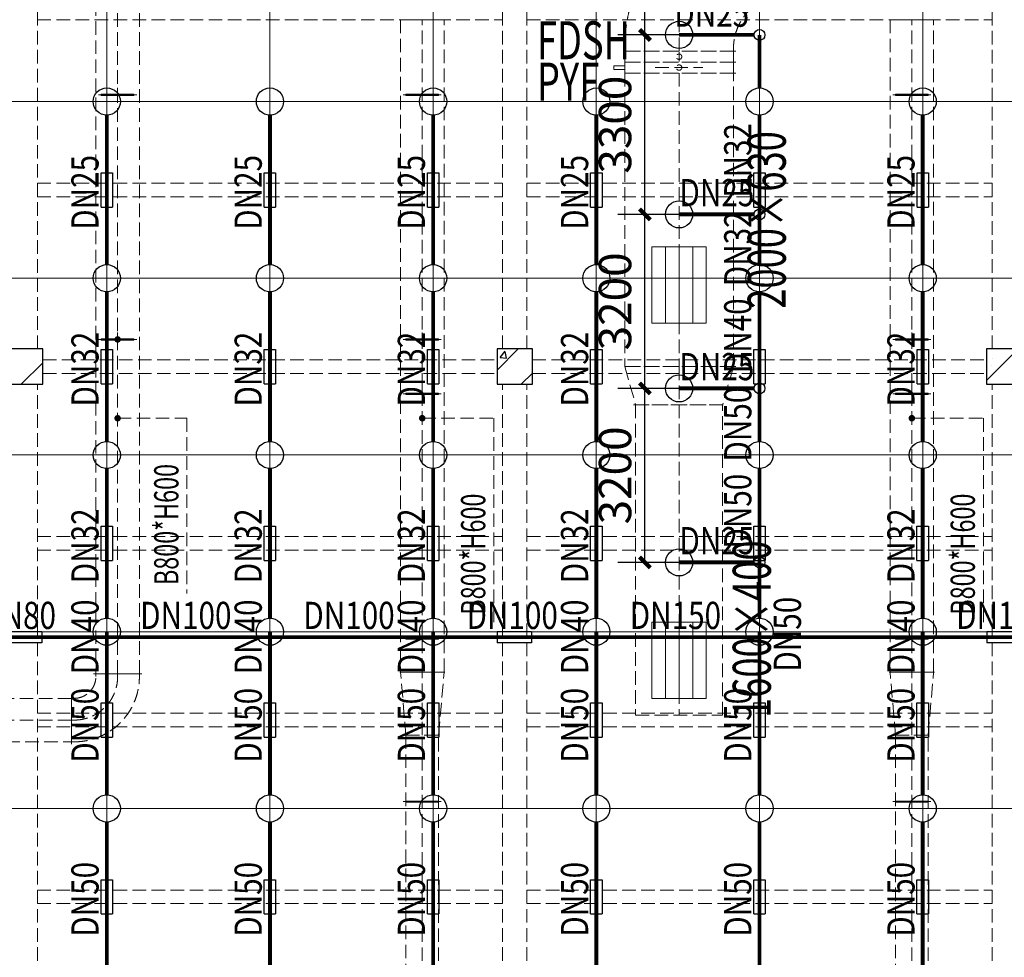
# Model space of a CAD drawing. Units: millimetres. Extents: x -1878335 to 5146870, y -284286 to 2107906.
# Drawn here: x 3145202 to 3163303, y 473999 to 491241 of the extents above; entities that cross this region are included whole.
import ezdxf

# ---------------------------------------------------------------- set-up
doc = ezdxf.new("R2010")
doc.units = ezdxf.units.MM
doc.header["$LTSCALE"] = 1000
for name, pattern in [('ACAD_ISO02W100', [15, 12, -3]), ('CENTER2', [1.14, 0.75, -0.13, 0.13, -0.13]), ('DASH', [0.35, 0.25, -0.1]), ('DOTE', [2.42, 2, -0.2, 0.02, -0.2]), ('线型3', [750, 500, -250])]:
    doc.linetypes.add(name, pattern=pattern)
for name, color, linetype, lineweight in [('BEAM-DASH', 4, '线型3', 25), ('COLU', 7, 'Continuous', 40), ('DOTE', 8, 'DOTE', 9)]:
    doc.layers.add(name, color=color, linetype=linetype, lineweight=lineweight)
for name, color, linetype in [('DIM_LEAD', 3, 'Continuous'), ('DIM_喷淋', 3, 'Continuous'), ('DUCT-回风中心线', 5, 'CENTER2'), ('DUCT-回风法兰', 2, 'Continuous'), ('DUCT-回风管', 4, 'Continuous'), ('DUCT-回风管端线', 2, 'Continuous'), ('DUCT-排烟中心线', 5, 'CENTER2'), ('DUCT-排烟标注', 3, 'Continuous'), ('DUCT-排烟法兰', 4, 'Continuous'), ('DUCT-排烟管', 2, 'Continuous'), ('DUCT-排烟管端线', 4, 'Continuous'), ('EQUIP_喷头', 7, 'Continuous'), ('H-风口标注', 3, 'Continuous'), ('JY', 7, 'Continuous'), ('JYHF', 4, 'ACAD_ISO02W100'), ('PIPE-喷淋', 6, 'Continuous'), ('TEXT_喷淋', 7, 'Continuous'), ('TH_TEXT', 7, 'Continuous'), ('VALVE_喷淋', 7, 'Continuous'), ('屋面', 133, 'Continuous')]:
    doc.layers.add(name, color=color, linetype=linetype)
doc.layers.add('喷淋定线', color=1, linetype='Continuous', lineweight=5, plot=False)
doc.styles.add('_TCH_DIM', font='SIMPLEX', dxfattribs={"bigfont": 'GBCBIG'})
doc.styles.add('_TCH_DIM_T3', font='SIMPLEX', dxfattribs={"width": 0.705882, "bigfont": 'GBCBIG'})
doc.styles.add('_TWT_PIPEDN', font='SIMPLEX', dxfattribs={"width": 0.8, "height": 2.5, "bigfont": 'HZTXT'})
doc.styles.add('WZ', font='tssdeng.shx', dxfattribs={"width": 0.4, "bigfont": '@gbcbig.shx'})
doc.dimstyles.new('_TWT_ARCH&&200', dxfattribs={"dimtxt": 595, "dimasz": 200, "dimexe": 500, "dimexo": 600, "dimgap": 252.5, "dimtad": 1, "dimdec": 0, "dimzin": 0, "dimdsep": 46, "dimtxsty": '_TCH_DIM_T3', "dimblk": 'ARCHTICK', "dimcen": 0.09, "dimclrt": 7, "dimazin": 2, "dimtfac": 1, "dimtdec": 0, "dimtix": 1, "dimtmove": 2, "dimatfit": 3, "dimfxl": 200, "dimtolj": 1, "dimtzin": 0, "dimarcsym": 0})

# ---------------------------------------------------------------- blocks, each defined once
blk = doc.blocks.new('1flt0926')
at = {"layer": 'BEAM-DASH', "color": 8, "linetype": 'DASH', "lineweight": 5}
for p, q in [((978168, -1716346), (978168, -1703996)), ((986718, -1716346), (986718, -1703996)), ((987168, -1716346), (987168, -1703996)), ((995718, -1716346), (995718, -1703996)), ((978168, -1710296), (986718, -1710296)), ((987168, -1710296), (995718, -1710296)), ((978168, -1713296), (986718, -1713296)), ((987168, -1713296), (995718, -1713296)), ((978168, -1713546), (986718, -1713546)), ((987168, -1713546), (995718, -1713546)), ((978268, -1716546), (986618, -1716546)), ((987268, -1716546), (995618, -1716546)), ((978268, -1716796), (986618, -1716796)), ((987268, -1716796), (995618, -1716796)), ((978168, -1729346), (978168, -1716996)), ((986718, -1729346), (986718, -1716996)), ((987168, -1729346), (987168, -1716996)), ((995718, -1729346), (995718, -1716996)), ((978168, -1719796), (986718, -1719796)), ((987168, -1719796), (995718, -1719796)), ((978168, -1720046), (986718, -1720046)), ((987168, -1720046), (995718, -1720046)), ((978168, -1723046), (986718, -1723046)), ((987168, -1723046), (995718, -1723046)), ((978168, -1723296), (986718, -1723296)), ((987168, -1723296), (995718, -1723296)), ((978168, -1726296), (986718, -1726296)), ((987168, -1726296), (995718, -1726296)), ((978168, -1726546), (986718, -1726546)), ((987168, -1726546), (995718, -1726546))]:
    blk.add_line(p, q, dxfattribs=at)
for points in [[(978268, -1716996), (978268, -1716346), (977618, -1716346), (977618, -1716996)], [(987268, -1716996), (987268, -1716346), (986618, -1716346), (986618, -1716996)], [(996268, -1716996), (996268, -1716346), (995618, -1716346), (995618, -1716996)]]:
    blk.add_lwpolyline(points, close=True, dxfattribs=at)
blk = doc.blocks.new('1fntfg')
at = {"color": 8, "linetype": 'DASH', "lineweight": 5}
for p, q in [((4229972, 476899, 2500), (4231972, 476899, 2500)), ((4229972, 476899, 2500), (4229972, 476699, 2500)), ((4230972, 476887, 2500), (4230972, 476712, 2500)), ((4231972, 476699, 2500), (4231972, 476899, 2500)), ((4229772, 476566, 2500), (4229772, 476632, 2500)), ((4229772, 476632, 2500), (4229972, 476632, 2500)), ((4229972, 476699, 2500), (4231972, 476699, 2500)), ((4229972, 476699, 2500), (4229972, 476499, 2500)), ((4229972, 476699, 2500), (4231972, 476699, 2500)), ((4230535, 476599, 2500), (4231410, 476599, 2500)), ((4231972, 476499, 2500), (4231972, 476699, 2500)), ((4229972, 476566, 2500), (4229772, 476566, 2500)), ((4229972, 476499, 2500), (4231972, 476499, 2500))]:
    blk.add_line(p, q, dxfattribs=at)
for centre in [(4230972, 476799, 2500), (4230972, 476599, 2500)]:
    blk.add_ellipse(centre, major_axis=(-35.4, 35.4), ratio=1, start_param=2.356194490182899, end_param=8.639379797362485, dxfattribs=at)
at = {"layer": 'DUCT-排烟中心线', "color": 8, "linetype": 'DASH', "lineweight": 5}
for p, q in [((4230972, 476900), (4230972, 478950)), ((4230972, 476499), (4230972, 471100)), ((4230972, 471100), (4230972, 470400)), ((4230972, 470399), (4230972, 464688))]:
    blk.add_line(p, q, dxfattribs=at)
at = {"layer": 'DUCT-排烟标注', "color": 8, "linetype": 'DASH', "lineweight": 5, "ltscale": 300}
for p, q in [((4231472, 473300), (4230472, 473300)), ((4230472, 473300), (4230472, 471900)), ((4230722, 471900), (4230722, 473300)), ((4230972, 471900), (4230972, 473300)), ((4231222, 471900), (4231222, 473300)), ((4231472, 471900), (4231472, 473300)), ((4230472, 471900), (4231472, 471900)), ((4231472, 466399, 2500), (4230472, 466399, 2500)), ((4230472, 466399, 2500), (4230472, 464999, 2500)), ((4230722, 464999, 2500), (4230722, 466399, 2500)), ((4230972, 464999, 2500), (4230972, 466399, 2500)), ((4231222, 464999, 2500), (4231222, 466399, 2500)), ((4231472, 464999, 2500), (4231472, 466399, 2500)), ((4230472, 464999, 2500), (4231472, 464999, 2500))]:
    blk.add_line(p, q, dxfattribs=at)
at = {"layer": 'DUCT-排烟法兰', "color": 8, "linetype": 'DASH', "lineweight": 5}
for p, q in [((4232012, 476899), (4229932, 476899)), ((4232012, 476699), (4229932, 476699)), ((4232012, 476499), (4229932, 476499)), ((4232012, 471100), (4229932, 471100)), ((4230132, 470399), (4231812, 470399))]:
    blk.add_line(p, q, dxfattribs=at)
at = {"layer": 'DUCT-排烟管', "color": 8, "linetype": 'DASH', "lineweight": 5}
for p, q in [((4229972, 476950), (4229972, 476900)), ((4231972, 476900), (4231972, 476950)), ((4229972, 476499), (4229972, 471100)), ((4231972, 471100), (4231972, 476499)), ((4229972, 471100), (4230172, 470400)), ((4231972, 471100), (4231772, 470400)), ((4230172, 470399), (4230172, 464688)), ((4231772, 464688), (4231772, 470399)), ((4230172, 464688), (4231772, 464688))]:
    blk.add_line(p, q, dxfattribs=at)
for radius, start in [(3000, 138.1897), (1000, 90)]:
    blk.add_arc((4232972, 476950), radius, start, 180, dxfattribs=at)
at = {"layer": 'DUCT-排烟管端线', "color": 8, "linetype": 'DASH', "lineweight": 5}
for p, q in [((4229972, 476900), (4231972, 476900)), ((4231972, 476899), (4229972, 476899)), ((4231972, 476699), (4229972, 476699)), ((4231972, 476699), (4229972, 476699)), ((4231972, 476499), (4229972, 476499)), ((4231972, 476499), (4229972, 476499)), ((4231972, 471100), (4229972, 471100)), ((4229972, 471100), (4231972, 471100)), ((4230172, 470400), (4231772, 470400)), ((4231772, 470399), (4230172, 470399))]:
    blk.add_line(p, q, dxfattribs=at)
at = {"layer": 'H-风口标注', "color": 8, "linetype": 'DASH', "lineweight": 5, "style": 'WZ', "width": 0.7}
for s, p in [('FDSH', (4228357, 476752)), ('PYF', (4228357, 475990))]:
    blk.add_text(s, height=700, dxfattribs=at).set_placement(p)
for s, p in [('2000×630', (4232933, 472164)), ('1600×400', (4232658, 464638))]:
    blk.add_text(s, height=700, rotation=90, dxfattribs=at).set_placement(p)
blk = doc.blocks.new('1fdt1023')
at = {"ltscale": 2}
for p, q in [((5081259.2, 471036.1), (5081647.6, 471424.6)), ((5081314.1, 471268), (5081410.5, 471382.9)), ((5081434, 471253.3), (5081410.9, 471378.7)), ((5081498.1, 471388.2), (5081498.1, 471388.2)), ((5090259.2, 470843.7), (5090840, 471424.6)), ((5072512.3, 470774.6), (5072909.2, 471171.4)), ((5072873.7, 471212.4), (5072873.7, 471212.4)), ((5081314.1, 471268), (5081433.6, 471257.6)), ((5090375, 471250.1), (5090375, 471250.1)), ((5081704.7, 470774.6), (5081909.2, 470979)), ((5090353.7, 471123.8), (5090353.7, 471123.8)), ((5072894.7, 470955.2), (5072894.7, 470955.2)), ((5081906.4, 470962.4), (5081906.4, 470962.4))]:
    blk.add_line(p, q, dxfattribs=at)
at = {"layer": 'COLU', "color": 6, "lineweight": -3}
for points in [[(5072909.2, 470774.6), (5072909.2, 471424.6), (5072259.2, 471424.6), (5072259.2, 470774.6)], [(5081909.2, 470774.6), (5081909.2, 471424.6), (5081259.2, 471424.6), (5081259.2, 470774.6)], [(5090909.2, 470774.6), (5090909.2, 471424.6), (5090259.2, 471424.6), (5090259.2, 470774.6)]]:
    blk.add_lwpolyline(points, close=True, dxfattribs=at)
blk = doc.blocks.new('条缝型回风口-600-23-P')
at = {"layer": 'JYHF', "color": 8, "linetype": 'DASH', "lineweight": 5, "ltscale": 10}
for p, q in [((-350, 0), (350, 0)), ((0, 125), (0, -125))]:
    blk.add_line(p, q, dxfattribs=at)
blk.add_lwpolyline([(-300, 11.5), (300, 11.5), (300, -11.5), (-300, -11.5)], close=True, dxfattribs=at)
blk = doc.blocks.new('1FHFFG1025')
at = {"layer": 'DIM_LEAD', "color": 8, "linetype": 'DASH', "lineweight": 5}
for p, q in [((520429, -486933), (521704, -486933)), ((521704, -486933), (521704, -490158)), ((526029, -486933), (527345, -486933)), ((527345, -486933), (527345, -490704)), ((535029, -486933), (536345, -486933)), ((536345, -486933), (536345, -490704))]:
    blk.add_line(p, q, dxfattribs=at)
at = {"layer": 'DIM_LEAD', "color": 8, "linetype": 'DASH', "lineweight": 5, "const_width": 60}
for points in [[(520428, -485455, 1), (520430, -485514, 1)], [(520429, -486963, 1), (520429, -486903, 1)], [(526029, -486963, 1), (526029, -486903, 1)], [(535029, -486963, 1), (535029, -486903, 1)]]:
    blk.add_lwpolyline(points, format="xyb", close=True, dxfattribs=at)
at = {"layer": 'DUCT-回风中心线', "color": 8, "linetype": 'DASH', "lineweight": 5}
for p, q in [((520429, -491634), (520429, -472984)), ((526029, -491604), (526029, -479604)), ((535029, -491604), (535029, -479604)), ((526029, -492764), (526029, -491604)), ((535029, -492764), (535029, -491604)), ((520429, -491634), (520429, -491684)), ((519579, -492484), (518379, -492484)), ((519629, -492484), (519579, -492484)), ((526029, -504264), (526029, -492764)), ((535029, -504264), (535029, -492764))]:
    blk.add_line(p, q, dxfattribs=at)
blk.add_arc((519629, -491684), 800, 270, 0, dxfattribs=at)
at = {"layer": 'DUCT-回风法兰', "color": 8, "linetype": 'DASH', "lineweight": 5}
for p, q in [((526444, -491604), (525614, -491604)), ((535444, -491604), (534614, -491604)), ((520874, -491634), (519984, -491634)), ((519579, -492039), (519579, -492929)), ((525716, -492764), (526341, -492764)), ((534716, -492764), (535341, -492764))]:
    blk.add_line(p, q, dxfattribs=at)
at = {"layer": 'DUCT-回风管', "color": 8, "linetype": 'DASH', "lineweight": 5}
for p, q in [((520029, -472984), (520029, -491634)), ((520829, -491634), (520829, -472984)), ((525629, -479604), (525629, -491604)), ((526429, -491604), (526429, -479604)), ((534629, -479604), (534629, -491604)), ((535429, -491604), (535429, -479604)), ((525729, -492764), (525629, -491604)), ((526329, -492764), (526429, -491604)), ((534729, -492764), (534629, -491604)), ((535329, -492764), (535429, -491604)), ((520029, -491684), (520029, -491634)), ((520829, -491634), (520829, -491684)), ((519579, -492084), (518379, -492084)), ((519579, -492084), (519629, -492084)), ((525729, -492764), (525729, -504264)), ((526329, -504264), (526329, -492764)), ((534729, -492764), (534729, -504264)), ((535329, -504264), (535329, -492764)), ((518379, -492884), (519579, -492884)), ((519629, -492884), (519579, -492884))]:
    blk.add_line(p, q, dxfattribs=at)
for radius in [1200, 400]:
    blk.add_arc((519629, -491684), radius, 270, 0, dxfattribs=at)
at = {"layer": 'DUCT-回风管端线', "color": 8, "linetype": 'DASH', "lineweight": 5}
for p, q in [((526429, -479604), (525629, -479604)), ((535429, -479604), (534629, -479604)), ((525629, -491604), (526429, -491604)), ((526429, -491604), (525629, -491604)), ((534629, -491604), (535429, -491604)), ((535429, -491604), (534629, -491604)), ((520029, -491634), (520829, -491634)), ((520829, -491634), (520029, -491634)), ((519579, -492884), (519579, -492084)), ((519579, -492884), (519579, -492084)), ((526329, -492764), (525729, -492764)), ((525729, -492764), (526329, -492764)), ((535329, -492764), (534729, -492764)), ((534729, -492764), (535329, -492764))]:
    blk.add_line(p, q, dxfattribs=at)
at = {"layer": 'JY', "color": 8, "linetype": 'DASH', "lineweight": 5, "xscale": -1}
for p in [(520429, -480984), (526029, -480984), (535029, -480984), (520429, -485484), (526029, -485484), (535029, -485484), (526029, -486484), (535029, -486484), (526029, -490984), (535029, -490984), (526029, -493984), (535029, -493984)]:
    blk.add_blockref('条缝型回风口-600-23-P', p, dxfattribs=at)
at = {"layer": 'DIM_LEAD', "color": 8, "linetype": 'DASH', "lineweight": 5, "style": '_TCH_DIM', "width": 0.705882}
for p in [(521547, -490001), (527188, -490546), (536188, -490546)]:
    blk.add_text('B800*H600', height=446.2, rotation=90, dxfattribs=at).set_placement(p)
blk = doc.blocks.new('_ArchTick')
at = {"color": 0, "linetype": 'ByBlock', "const_width": 0.4}
blk.add_lwpolyline([(-0.5, -0.5), (0.5, 0.5)], dxfattribs=at)
blk = doc.blocks.new('*D591')
at = {"layer": 'Defpoints', "color": 0, "transparency": 16777216}
for p in [(3156697, 484461), (3157999, 484461), (3157999, 481261)]:
    blk.add_point(p, dxfattribs=at)
at = {"layer": 'DIM_喷淋', "color": 0, "lineweight": -2, "transparency": 16777216}
for p, q in [((3157399, 484461), (3156197, 484461)), ((3156697, 481261), (3156697, 484461)), ((3157399, 481261), (3156197, 481261))]:
    blk.add_line(p, q, dxfattribs=at)
at = {"layer": 'DIM_喷淋', "color": 0, "lineweight": -2, "transparency": 16777216, "xscale": 200, "yscale": 200, "zscale": 200}
for p, rotation in [((3156697, 484461), 90), ((3156697, 481261), 270)]:
    blk.add_blockref('_ArchTick', p, dxfattribs=dict(at, rotation=rotation))
at = {"layer": 'DIM_喷淋', "color": 7, "transparency": 16777216, "insert": (3156147, 482861), "char_height": 595, "attachment_point": 5, "rotation": 90, "style": '_TCH_DIM_T3'}
blk.add_mtext('\\A1;3200', dxfattribs=at)
blk = doc.blocks.new('*D592')
at = {"layer": 'Defpoints', "color": 0, "transparency": 16777216}
for p in [(3156697, 487661), (3157999, 487661), (3157999, 484461)]:
    blk.add_point(p, dxfattribs=at)
at = {"layer": 'DIM_喷淋', "color": 0, "lineweight": -2, "transparency": 16777216}
for p, q in [((3157399, 487661), (3156197, 487661)), ((3156697, 484461), (3156697, 487661)), ((3157399, 484461), (3156197, 484461))]:
    blk.add_line(p, q, dxfattribs=at)
at = {"layer": 'DIM_喷淋', "color": 0, "lineweight": -2, "transparency": 16777216, "xscale": 200, "yscale": 200, "zscale": 200}
for p, rotation in [((3156697, 487661), 90), ((3156697, 484461), 270)]:
    blk.add_blockref('_ArchTick', p, dxfattribs=dict(at, rotation=rotation))
at = {"layer": 'DIM_喷淋', "color": 7, "transparency": 16777216, "insert": (3156147, 486061), "char_height": 595, "attachment_point": 5, "rotation": 90, "style": '_TCH_DIM_T3'}
blk.add_mtext('\\A1;3200', dxfattribs=at)
blk = doc.blocks.new('*D593')
at = {"layer": 'Defpoints', "color": 0, "transparency": 16777216}
for p in [(3156697, 490961), (3157999, 490961), (3157999, 487661)]:
    blk.add_point(p, dxfattribs=at)
at = {"layer": 'DIM_喷淋', "color": 0, "lineweight": -2, "transparency": 16777216}
for p, q in [((3157399, 490961), (3156197, 490961)), ((3156697, 487661), (3156697, 490961)), ((3157399, 487661), (3156197, 487661))]:
    blk.add_line(p, q, dxfattribs=at)
at = {"layer": 'DIM_喷淋', "color": 0, "lineweight": -2, "transparency": 16777216, "xscale": 200, "yscale": 200, "zscale": 200}
for p, rotation in [((3156697, 490961), 90), ((3156697, 487661), 270)]:
    blk.add_blockref('_ArchTick', p, dxfattribs=dict(at, rotation=rotation))
at = {"layer": 'DIM_喷淋', "color": 7, "transparency": 16777216, "insert": (3156147, 489311), "char_height": 595, "attachment_point": 5, "rotation": 90, "style": '_TCH_DIM_T3'}
blk.add_mtext('\\A1;3300', dxfattribs=at)
blk = doc.blocks.new('*D594')
at = {"layer": 'Defpoints', "color": 0, "transparency": 16777216}
for p in [(3156697, 494061), (3157999, 494061), (3157999, 490961)]:
    blk.add_point(p, dxfattribs=at)
at = {"layer": 'DIM_喷淋', "color": 0, "lineweight": -2, "transparency": 16777216}
for p, q in [((3157399, 494061), (3156197, 494061)), ((3156697, 490961), (3156697, 494061)), ((3157399, 490961), (3156197, 490961))]:
    blk.add_line(p, q, dxfattribs=at)
at = {"layer": 'DIM_喷淋', "color": 0, "lineweight": -2, "transparency": 16777216, "xscale": 200, "yscale": 200, "zscale": 200}
for p, rotation in [((3156697, 494061), 90), ((3156697, 490961), 270)]:
    blk.add_blockref('_ArchTick', p, dxfattribs=dict(at, rotation=rotation))
at = {"layer": 'DIM_喷淋', "color": 7, "transparency": 16777216, "insert": (3156147, 492511), "char_height": 595, "attachment_point": 5, "rotation": 90, "style": '_TCH_DIM_T3'}
blk.add_mtext('\\A1;3100', dxfattribs=at)
blk = doc.blocks.new('$TwtSys$00000125')
blk.add_circle((0, 0, 0), 1)
blk = doc.blocks.new('$VALVE$00000539')
for p, q in [((-225, 75), (-225, -75)), ((-225, 75), (225, 75)), ((225, 75), (225, -75)), ((225, -75), (-225, -75))]:
    blk.add_line(p, q)

msp = doc.modelspace()

# ---------------------------------------------------------------- linework, layer by layer
at = {"layer": 'PIPE-喷淋', "ltscale": 2, "const_width": 70}
for points in [[(3157324.9, 490961.4), (3158702.8, 490961.4)], [(3157324.9, 487661.4), (3158702.8, 487661.4)], [(3158802.8, 486236.4), (3158802.8, 484461.4)], [(3157324.9, 484461.4), (3158702.8, 484461.4)], [(3157324.9, 481261.4), (3158702.8, 481261.4)], [(3143652.7, 479886.4), (3146802.7, 479886.4)], [(3146802.7, 479886.4), (3149802.7, 479886.4)], [(3149802.7, 479886.4), (3152802.7, 479886.4)], [(3152802.7, 479886.4), (3155802.8, 479886.4)], [(3155802.8, 479886.4), (3158802.8, 479886.4)], [(3158802.8, 479886.4), (3161802.8, 479886.4)], [(3161802.8, 479886.4), (3164802.8, 479886.4)]]:
    msp.add_lwpolyline(points, dxfattribs=at)
at = {"layer": 'PIPE-喷淋', "const_width": 70}
for points in [[(3158802.8, 490961.4), (3158802.8, 489986.4)], [(3146802.7, 489486.4), (3146802.7, 486736.4)], [(3149802.7, 489486.4), (3149802.7, 486736.4)], [(3152802.7, 489486.4), (3152802.7, 486736.4)], [(3155802.8, 489486.4), (3155802.8, 486736.4)], [(3158802.8, 489486.4), (3158802.8, 487661.4)], [(3161802.8, 489486.4), (3161802.8, 486736.4)], [(3158802.8, 487661.4), (3158802.8, 486736.4)], [(3146802.7, 486236.4), (3146802.7, 483486.4)], [(3149802.7, 486236.4), (3149802.7, 483486.4)], [(3152802.7, 486236.4), (3152802.7, 483486.4)], [(3155802.8, 486236.4), (3155802.8, 483486.4)], [(3161802.8, 486236.4), (3161802.8, 483486.4)], [(3158802.8, 484461.4), (3158802.8, 483486.4)], [(3146802.7, 482986.4), (3146802.7, 480236.4)], [(3149802.7, 482986.4), (3149802.7, 480236.4)], [(3152802.7, 482986.4), (3152802.7, 480236.4)], [(3155802.8, 482986.4), (3155802.8, 480236.4)], [(3158802.8, 482986.4), (3158802.8, 481261.4)], [(3161802.8, 482986.4), (3161802.8, 480236.4)], [(3158802.8, 481261.4), (3158802.8, 480236.4)], [(3146802.7, 479986.4), (3146802.7, 479886.4)], [(3146802.7, 479886.4), (3146802.7, 476986.4)], [(3149802.7, 479986.4), (3149802.7, 479886.4)], [(3149802.7, 479886.4), (3149802.7, 476986.4)], [(3152802.7, 479986.4), (3152802.7, 479886.4)], [(3152802.7, 479886.4), (3152802.7, 476986.4)], [(3155802.8, 479986.4), (3155802.8, 479886.4)], [(3155802.8, 479886.4), (3155802.8, 476986.4)], [(3158802.8, 479986.4), (3158802.8, 479886.4)], [(3158802.8, 479886.4), (3158802.8, 476986.4)], [(3161802.8, 479986.4), (3161802.8, 479886.4)], [(3161802.8, 479886.4), (3161802.8, 476986.4)], [(3146802.7, 476486.4), (3146802.7, 473736.4)], [(3149802.7, 476486.4), (3149802.7, 473736.4)], [(3152802.7, 476486.4), (3152802.7, 473736.4)], [(3155802.8, 476486.4), (3155802.8, 473736.4)], [(3158802.8, 476486.4), (3158802.8, 473736.4)], [(3161802.8, 476486.4), (3161802.8, 473736.4)]]:
    msp.add_lwpolyline(points, dxfattribs=at)
at = {"layer": 'PIPE-喷淋'}
for centre in [(3158802.8, 490961.4), (3158802.8, 487661.4), (3158802.8, 484461.4), (3158802.8, 481261.4)]:
    msp.add_circle(centre, 100, dxfattribs=at)
at = {"layer": '喷淋定线', "ltscale": 2}
for p, q in [((3146802.7, 458946.2), (3146802.7, 524296.6)), ((3149802.7, 458966), (3149802.7, 524296.6)), ((3152802.7, 459164), (3152802.7, 524296.6)), ((3155802.8, 458946.2), (3155802.8, 524296.6)), ((3158802.8, 458966), (3158802.8, 524296.6)), ((3161802.8, 459164), (3161802.8, 524296.6)), ((3225552.7, 489736.4), (3134377.9, 489736.4)), ((3225552.7, 486486.4), (3134377.9, 486486.4)), ((3229287.9, 483236.4), (3134455.2, 483236.4)), ((3229139.9, 479986.4), (3133887.5, 479986.4)), ((3225552.7, 476736.4), (3134377.9, 476736.4))]:
    msp.add_line(p, q, dxfattribs=at)

# ---------------------------------------------------------------- block references
at = {"layer": 'DOTE', "linetype": 'ByBlock'}
msp.add_blockref('1flt0926', (2167359.3, 2201532.4), dxfattribs=at)
at = {"layer": 'DOTE'}
msp.add_blockref('1fntfg', (-1073647.5, 13761.8), dxfattribs=at)
at = {"layer": 'EQUIP_喷头', "xscale": 250, "yscale": 250, "zscale": 250}
for p in [(3157324.9, 490961.4), (3157324.9, 487661.4), (3157324.9, 484461.4), (3157324.9, 481261.4)]:
    msp.add_blockref('$TwtSys$00000125', p, dxfattribs=at)
for p, rotation in [((3146802.7, 489736.4), 270), ((3149802.7, 489736.4), 270), ((3152802.7, 489736.4), 270), ((3155802.8, 489736.4), 270), ((3158802.8, 489736.4), 270), ((3161802.8, 489736.4), 270), ((3146802.7, 486486.4), 270), ((3149802.7, 486486.4), 270), ((3152802.7, 486486.4), 270), ((3155802.8, 486486.4), 270), ((3158802.8, 486486.4), 270), ((3161802.8, 486486.4), 270), ((3146802.7, 483236.4), 270), ((3149802.7, 483236.4), 270), ((3152802.7, 483236.4), 270), ((3155802.8, 483236.4), 270), ((3158802.8, 483236.4), 270), ((3161802.8, 483236.4), 270), ((3146802.7, 479986.4), 270), ((3149802.7, 479986.4), 270), ((3152802.7, 479986.4), 270), ((3155802.8, 479986.4), 270), ((3158802.8, 479986.4), 270), ((3161802.8, 479986.4), 270), ((3146802.7, 476736.4), 269.9999641900351), ((3149802.7, 476736.4), 269.9999641900351), ((3152802.7, 476736.4), 269.9999641900351), ((3155802.8, 476736.4), 269.9999641900351), ((3158802.8, 476736.4), 269.9999641900351), ((3161802.8, 476736.4), 269.9999641900351)]:
    msp.add_blockref('$TwtSys$00000125', p, dxfattribs=dict(at, rotation=rotation))
at = {"layer": 'TH_TEXT'}
msp.add_blockref('1FHFFG1025', (2626573.9, 970845.4), dxfattribs=at)
at = {"layer": 'VALVE_喷淋', "xscale": 1.4, "yscale": 1.4, "zscale": 1.4, "rotation": 90}
for p in [(3146802.7, 488111.6), (3149802.7, 488111.6), (3152802.7, 488111.6), (3155802.8, 488111.6), (3158802.8, 488111.6), (3161802.8, 488111.6), (3146802.7, 484861.6), (3149802.7, 484861.6), (3152802.7, 484861.6), (3155802.8, 484861.6), (3158802.8, 484861.6), (3161802.8, 484861.6), (3146802.7, 481611.6), (3149802.7, 481611.6), (3152802.7, 481611.6), (3155802.7, 481611.6), (3158802.7, 481611.6), (3161802.7, 481611.6), (3146802.7, 478361.6), (3149802.7, 478361.6), (3152802.7, 478361.6), (3155802.7, 478361.6), (3158802.7, 478361.6), (3161802.7, 478361.6), (3146802.7, 475111.6), (3149802.7, 475111.6), (3152802.7, 475111.6), (3155802.7, 475111.6), (3158802.7, 475111.6), (3161802.7, 475111.6)]:
    msp.add_blockref('$VALVE$00000539', p, dxfattribs=at)
at = {"layer": 'VALVE_喷淋', "xscale": 1.4, "yscale": 1.4, "zscale": 1.4}
for p in [(3145296.3, 479886.4), (3154296.3, 479886.4), (3163296.3, 479886.4)]:
    msp.add_blockref('$VALVE$00000539', p, dxfattribs=at)
at = {"layer": '屋面', "color": 1}
msp.add_blockref('1fdt1023', (-1927281.4, 13761.8), dxfattribs=at)

# ---------------------------------------------------------------- texts
at = {"layer": 'TEXT_喷淋', "style": '_TWT_PIPEDN', "width": 0.8}
for s, p in [('DN25', (3157236.2, 491111.4)), ('DN25', (3157330.5, 487811.4)), ('DN25', (3157330.5, 484611.4)), ('DN25', (3157330.5, 481411.4)), ('DN80', (3144494.4, 480036.4)), ('DN100', (3147417, 480036.4)), ('DN100', (3150417, 480036.4)), ('DN100', (3153417, 480036.4)), ('DN150', (3156417.1, 480036.4)), ('DN150', (3162417.1, 480036.4))]:
    msp.add_text(s, height=500, dxfattribs=at).set_placement(p)
for s, p in [('DN32', (3158652.8, 487965.5)), ('DN25', (3146652.7, 487378)), ('DN25', (3149652.7, 487378)), ('DN25', (3152652.7, 487378)), ('DN25', (3155652.8, 487378)), ('DN25', (3161652.8, 487378)), ('DN32', (3158652.8, 486340.5)), ('DN40', (3158652.8, 484740.5)), ('DN32', (3146652.7, 484128)), ('DN32', (3149652.7, 484128)), ('DN32', (3152652.7, 484128)), ('DN32', (3155652.8, 484128)), ('DN32', (3161652.8, 484128)), ('DN50', (3158652.8, 483115.5)), ('DN50', (3158652.8, 481515.5)), ('DN32', (3146652.7, 480878)), ('DN32', (3149652.7, 480878)), ('DN32', (3152652.7, 480878)), ('DN32', (3155652.8, 480878)), ('DN32', (3161652.8, 480878)), ('DN50', (3159564.7, 479253)), ('DN40', (3146652.7, 479203)), ('DN40', (3149652.7, 479203)), ('DN40', (3152652.7, 479203)), ('DN40', (3155652.8, 479203)), ('DN40', (3161652.8, 479203)), ('DN50', (3146652.7, 477578)), ('DN50', (3149652.7, 477578)), ('DN50', (3152652.7, 477578)), ('DN50', (3155652.8, 477578)), ('DN50', (3158652.8, 477578)), ('DN50', (3161652.8, 477578)), ('DN50', (3146652.7, 474378)), ('DN50', (3149652.7, 474378)), ('DN50', (3152652.7, 474378)), ('DN50', (3155652.8, 474378)), ('DN50', (3158652.8, 474378)), ('DN50', (3161652.8, 474378))]:
    msp.add_text(s, height=500, rotation=90, dxfattribs=at).set_placement(p)

# ---------------------------------------------------------------- dimensions: what is measured, and where the dimension line sits
at = {"layer": 'DIM_喷淋'}
for p1, p2, picture, middle in [((3157998.9, 490961.4), (3157998.9, 494061.4), '*D594', (3156147.3, 492511.4)), ((3157998.9, 487661.4), (3157998.9, 490961.4), '*D593', (3156147.3, 489311.4)), ((3157998.9, 484461.4), (3157998.9, 487661.4), '*D592', (3156147.3, 486061.4)), ((3157998.9, 481261.4), (3157998.9, 484461.4), '*D591', (3156147.3, 482861.4))]:
    dim = msp.add_aligned_dim(p1=p1, p2=p2, distance=1301.6, dimstyle='_TWT_ARCH&&200', dxfattribs=at)
    dim.commit()
    dim.dimension.update_dxf_attribs({"geometry": picture, "text_midpoint": middle})

doc.saveas('drawing.dxf')
